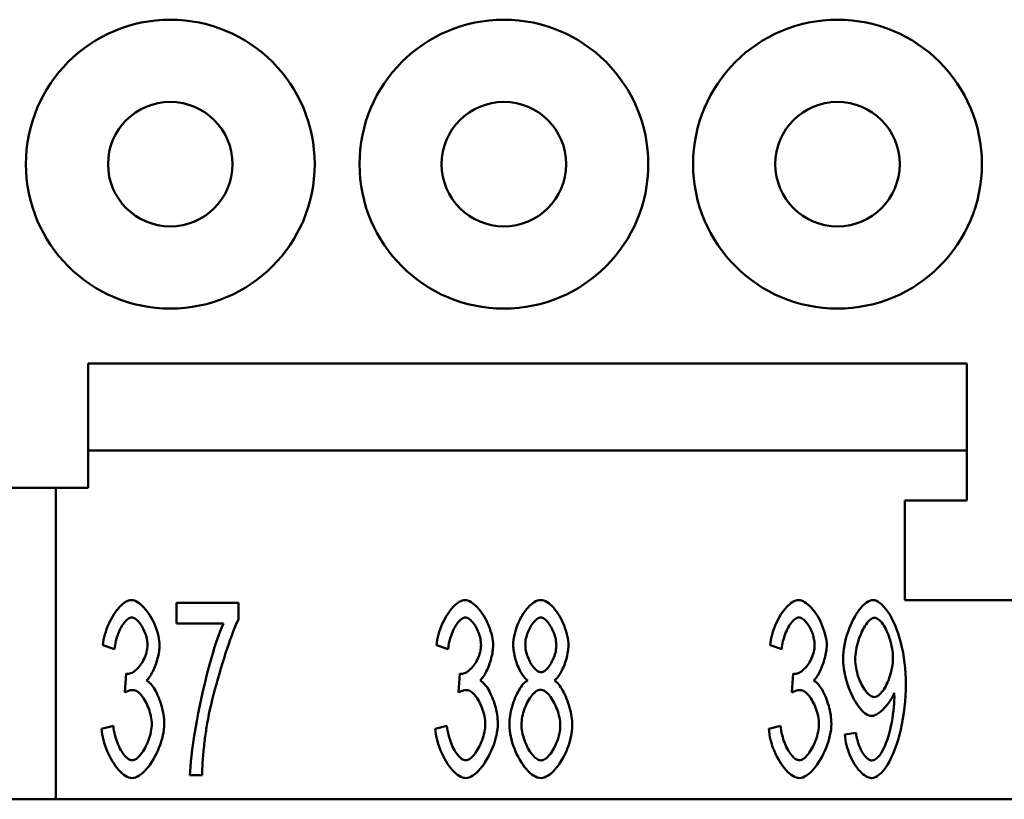
# Model space of a CAD drawing. Extents: x 0 to 210, y 0 to 297.
# Drawn here: x 39 to 59, y 221 to 237 of the extents above; entities that cross this region are included whole.
import ezdxf

# ---------------------------------------------------------------- set-up
doc = ezdxf.new("R2010")
doc.units = 0
doc.layers.add('Sichtbare Kanten(TC_020513_DIN)', color=7, linetype='Continuous', lineweight=50)

msp = doc.modelspace()

# ---------------------------------------------------------------- linework, layer by layer
at = {"layer": 'Sichtbare Kanten(TC_020513_DIN)'}
for p, q in [((57.987, 229.9), (40.337, 229.9)), ((40.337, 229.9), (40.337, 227.4)), ((57.987, 227.15), (57.987, 229.9)), ((57.987, 228.15), (40.337, 228.15)), ((40.337, 227.4), (37.837, 227.4)), ((39.687, 227.4), (39.687, 221.15)), ((56.737, 225.15), (56.737, 227.15)), ((56.737, 227.15), (57.987, 227.15)), ((42.113, 225.091), (43.356, 225.091)), ((42.113, 224.677), (42.113, 225.091)), ((43.356, 225.091), (43.356, 224.757)), ((60.737, 225.15), (56.737, 225.15)), ((43.054, 224.677), (42.113, 224.677)), ((40.867, 224.165), (40.632, 224.243)), ((47.567, 224.165), (47.332, 224.243)), ((54.267, 224.165), (54.032, 224.243)), ((41.072, 223.295), (41.099, 223.672)), ((47.772, 223.295), (47.799, 223.672)), ((54.472, 223.295), (54.499, 223.672)), ((40.608, 222.565), (40.843, 222.621)), ((47.308, 222.565), (47.543, 222.621)), ((54.008, 222.565), (54.243, 222.621)), ((55.534, 222.447), (55.761, 222.484)), ((42.625, 221.636), (42.382, 221.636)), ((39.687, 221.15), (35.337, 221.15)), ((39.687, 221.15), (117.987, 221.15))]:
    msp.add_line(p, q, dxfattribs=at)
at = {"layer": 'Sichtbare Kanten(TC_020513_DIN)', "flags": 128}
for points in [[(40.632, 224.243), (40.639, 224.297), (40.648, 224.351), (40.66, 224.406), (40.674, 224.46), (40.69, 224.513), (40.708, 224.567), (40.728, 224.619), (40.75, 224.67), (40.773, 224.719), (40.798, 224.768), (40.824, 224.814), (40.851, 224.858), (40.879, 224.9), (40.908, 224.94), (40.937, 224.976), (40.968, 225.01), (40.998, 225.041), (41.029, 225.069), (41.059, 225.092), (41.09, 225.112), (41.12, 225.128), (41.15, 225.14), (41.179, 225.147), (41.208, 225.15)], [(41.208, 225.15), (41.235, 225.147), (41.265, 225.139), (41.295, 225.127), (41.327, 225.11), (41.359, 225.089), (41.392, 225.063), (41.425, 225.033), (41.458, 224.999), (41.49, 224.962), (41.522, 224.922), (41.552, 224.879), (41.582, 224.833), (41.609, 224.786), (41.636, 224.736), (41.66, 224.685), (41.682, 224.633), (41.702, 224.581), (41.72, 224.528), (41.735, 224.476), (41.748, 224.425), (41.758, 224.376), (41.765, 224.329), (41.77, 224.284), (41.771, 224.243)], [(47.332, 224.243), (47.339, 224.297), (47.348, 224.351), (47.36, 224.406), (47.374, 224.46), (47.39, 224.513), (47.408, 224.567), (47.428, 224.619), (47.45, 224.67), (47.473, 224.719), (47.498, 224.768), (47.524, 224.814), (47.551, 224.858), (47.579, 224.9), (47.608, 224.94), (47.637, 224.976), (47.668, 225.01), (47.698, 225.041), (47.729, 225.069), (47.759, 225.092), (47.79, 225.112), (47.82, 225.128), (47.85, 225.14), (47.879, 225.147), (47.908, 225.15)], [(47.908, 225.15), (47.935, 225.147), (47.965, 225.139), (47.995, 225.127), (48.027, 225.11), (48.059, 225.089), (48.092, 225.063), (48.125, 225.033), (48.158, 224.999), (48.19, 224.962), (48.222, 224.922), (48.252, 224.879), (48.282, 224.833), (48.309, 224.786), (48.336, 224.736), (48.36, 224.685), (48.382, 224.633), (48.402, 224.581), (48.42, 224.528), (48.435, 224.476), (48.448, 224.425), (48.458, 224.376), (48.465, 224.329), (48.47, 224.284), (48.471, 224.243)], [(48.874, 224.248), (48.875, 224.296), (48.88, 224.346), (48.887, 224.396), (48.897, 224.447), (48.91, 224.498), (48.925, 224.55), (48.942, 224.601), (48.961, 224.651), (48.983, 224.701), (49.005, 224.749), (49.03, 224.796), (49.056, 224.842), (49.083, 224.885), (49.112, 224.926), (49.141, 224.965), (49.172, 225.001), (49.203, 225.033), (49.234, 225.062), (49.266, 225.088), (49.298, 225.109), (49.33, 225.126), (49.363, 225.139), (49.395, 225.147), (49.426, 225.15)], [(49.426, 225.15), (49.458, 225.147), (49.49, 225.139), (49.522, 225.126), (49.554, 225.108), (49.587, 225.087), (49.619, 225.061), (49.651, 225.031), (49.682, 224.998), (49.713, 224.961), (49.743, 224.922), (49.771, 224.88), (49.799, 224.836), (49.825, 224.79), (49.85, 224.743), (49.873, 224.693), (49.895, 224.643), (49.914, 224.592), (49.932, 224.541), (49.947, 224.489), (49.96, 224.437), (49.97, 224.386), (49.977, 224.335), (49.982, 224.286), (49.984, 224.237)], [(54.032, 224.243), (54.039, 224.297), (54.048, 224.351), (54.06, 224.406), (54.074, 224.46), (54.09, 224.513), (54.108, 224.567), (54.128, 224.619), (54.15, 224.67), (54.173, 224.719), (54.198, 224.768), (54.224, 224.814), (54.251, 224.858), (54.279, 224.9), (54.308, 224.94), (54.337, 224.976), (54.368, 225.01), (54.398, 225.041), (54.429, 225.069), (54.459, 225.092), (54.49, 225.112), (54.52, 225.128), (54.55, 225.14), (54.579, 225.147), (54.608, 225.15)], [(54.608, 225.15), (54.635, 225.147), (54.665, 225.139), (54.695, 225.127), (54.727, 225.11), (54.759, 225.089), (54.792, 225.063), (54.825, 225.033), (54.858, 224.999), (54.89, 224.962), (54.922, 224.922), (54.952, 224.879), (54.982, 224.833), (55.009, 224.786), (55.036, 224.736), (55.06, 224.685), (55.082, 224.633), (55.102, 224.581), (55.12, 224.528), (55.135, 224.476), (55.148, 224.425), (55.158, 224.376), (55.165, 224.329), (55.17, 224.284), (55.171, 224.243)], [(55.499, 223.968), (55.501, 224.035), (55.506, 224.103), (55.515, 224.172), (55.526, 224.241), (55.54, 224.309), (55.557, 224.377), (55.576, 224.445), (55.598, 224.511), (55.622, 224.576), (55.647, 224.639), (55.675, 224.7), (55.704, 224.759), (55.734, 224.814), (55.765, 224.867), (55.798, 224.916), (55.831, 224.962), (55.865, 225.003), (55.899, 225.04), (55.933, 225.072), (55.968, 225.099), (56.002, 225.121), (56.036, 225.136), (56.069, 225.146), (56.102, 225.15)], [(56.102, 225.15), (56.134, 225.146), (56.169, 225.134), (56.205, 225.116), (56.243, 225.089), (56.281, 225.056), (56.32, 225.016), (56.358, 224.969), (56.397, 224.916), (56.435, 224.857), (56.472, 224.791), (56.508, 224.72), (56.542, 224.644), (56.574, 224.562), (56.605, 224.476), (56.633, 224.386), (56.659, 224.292), (56.682, 224.195), (56.703, 224.094), (56.72, 223.992), (56.735, 223.887), (56.746, 223.781), (56.754, 223.673), (56.759, 223.566), (56.761, 223.458)], [(41.214, 224.797), (41.196, 224.796), (41.179, 224.791), (41.161, 224.783), (41.142, 224.773), (41.124, 224.759), (41.106, 224.743), (41.087, 224.725), (41.069, 224.704), (41.051, 224.681), (41.033, 224.656), (41.016, 224.629), (40.999, 224.6), (40.983, 224.57), (40.967, 224.538), (40.952, 224.505), (40.938, 224.47), (40.925, 224.434), (40.913, 224.398), (40.902, 224.36), (40.892, 224.322), (40.884, 224.283), (40.877, 224.244), (40.871, 224.205), (40.867, 224.165)], [(41.528, 224.251), (41.527, 224.281), (41.525, 224.311), (41.52, 224.342), (41.515, 224.373), (41.507, 224.405), (41.499, 224.436), (41.489, 224.467), (41.478, 224.498), (41.465, 224.528), (41.452, 224.557), (41.438, 224.586), (41.423, 224.613), (41.407, 224.639), (41.391, 224.664), (41.374, 224.687), (41.357, 224.708), (41.339, 224.728), (41.321, 224.745), (41.303, 224.761), (41.285, 224.773), (41.267, 224.784), (41.249, 224.791), (41.231, 224.796), (41.214, 224.797)], [(42.382, 221.636), (42.384, 221.713), (42.39, 221.804), (42.399, 221.907), (42.411, 222.022), (42.427, 222.147), (42.445, 222.281), (42.467, 222.422), (42.491, 222.569), (42.518, 222.721), (42.548, 222.876), (42.58, 223.032), (42.613, 223.19), (42.648, 223.347), (42.685, 223.501), (42.723, 223.653), (42.761, 223.8), (42.8, 223.942), (42.84, 224.077), (42.878, 224.204), (42.917, 224.321), (42.954, 224.429), (42.989, 224.525), (43.023, 224.608), (43.054, 224.677)], [(43.356, 224.757), (43.332, 224.709), (43.306, 224.652), (43.279, 224.587), (43.251, 224.517), (43.222, 224.439), (43.192, 224.357), (43.161, 224.269), (43.13, 224.177), (43.098, 224.081), (43.067, 223.982), (43.035, 223.881), (43.004, 223.777), (42.973, 223.672), (42.942, 223.567), (42.913, 223.461), (42.884, 223.356), (42.857, 223.251), (42.831, 223.148), (42.807, 223.048), (42.784, 222.95), (42.764, 222.856), (42.745, 222.765), (42.729, 222.68), (42.715, 222.599)], [(47.914, 224.797), (47.896, 224.796), (47.879, 224.791), (47.861, 224.783), (47.842, 224.773), (47.824, 224.759), (47.806, 224.743), (47.787, 224.725), (47.769, 224.704), (47.751, 224.681), (47.733, 224.656), (47.716, 224.629), (47.699, 224.6), (47.683, 224.57), (47.667, 224.538), (47.652, 224.505), (47.638, 224.47), (47.625, 224.434), (47.613, 224.398), (47.602, 224.36), (47.592, 224.322), (47.584, 224.283), (47.577, 224.244), (47.571, 224.205), (47.567, 224.165)], [(48.228, 224.251), (48.227, 224.281), (48.225, 224.311), (48.22, 224.342), (48.215, 224.373), (48.207, 224.405), (48.199, 224.436), (48.189, 224.467), (48.178, 224.498), (48.165, 224.528), (48.152, 224.557), (48.138, 224.586), (48.123, 224.613), (48.107, 224.639), (48.091, 224.664), (48.074, 224.687), (48.057, 224.708), (48.039, 224.728), (48.021, 224.745), (48.003, 224.761), (47.985, 224.773), (47.967, 224.784), (47.949, 224.791), (47.931, 224.796), (47.914, 224.797)], [(49.429, 224.797), (49.412, 224.796), (49.394, 224.791), (49.376, 224.783), (49.358, 224.773), (49.34, 224.76), (49.323, 224.745), (49.305, 224.727), (49.287, 224.708), (49.27, 224.686), (49.254, 224.663), (49.237, 224.639), (49.222, 224.613), (49.207, 224.586), (49.193, 224.558), (49.18, 224.529), (49.167, 224.499), (49.156, 224.47), (49.146, 224.439), (49.138, 224.409), (49.13, 224.379), (49.124, 224.35), (49.12, 224.32), (49.118, 224.292), (49.117, 224.264)], [(49.741, 224.24), (49.74, 224.27), (49.737, 224.3), (49.733, 224.331), (49.727, 224.363), (49.72, 224.394), (49.711, 224.426), (49.701, 224.458), (49.69, 224.489), (49.677, 224.519), (49.664, 224.549), (49.65, 224.579), (49.635, 224.607), (49.619, 224.634), (49.603, 224.659), (49.586, 224.683), (49.569, 224.705), (49.552, 224.725), (49.534, 224.743), (49.516, 224.759), (49.498, 224.772), (49.48, 224.783), (49.463, 224.791), (49.446, 224.796), (49.429, 224.797)], [(54.614, 224.797), (54.596, 224.796), (54.579, 224.791), (54.561, 224.783), (54.542, 224.773), (54.524, 224.759), (54.506, 224.743), (54.487, 224.725), (54.469, 224.704), (54.451, 224.681), (54.433, 224.656), (54.416, 224.629), (54.399, 224.6), (54.383, 224.57), (54.367, 224.538), (54.352, 224.505), (54.338, 224.47), (54.325, 224.434), (54.313, 224.398), (54.302, 224.36), (54.292, 224.322), (54.284, 224.283), (54.277, 224.244), (54.271, 224.205), (54.267, 224.165)], [(54.928, 224.251), (54.927, 224.281), (54.925, 224.311), (54.92, 224.342), (54.915, 224.373), (54.907, 224.405), (54.899, 224.436), (54.889, 224.467), (54.878, 224.498), (54.865, 224.528), (54.852, 224.557), (54.838, 224.586), (54.823, 224.613), (54.807, 224.639), (54.791, 224.664), (54.774, 224.687), (54.757, 224.708), (54.739, 224.728), (54.721, 224.745), (54.703, 224.761), (54.685, 224.773), (54.667, 224.784), (54.649, 224.791), (54.631, 224.796), (54.614, 224.797)], [(56.131, 224.795), (56.111, 224.792), (56.091, 224.785), (56.07, 224.774), (56.048, 224.758), (56.026, 224.739), (56.004, 224.716), (55.982, 224.689), (55.961, 224.66), (55.939, 224.627), (55.918, 224.592), (55.898, 224.554), (55.878, 224.515), (55.859, 224.473), (55.841, 224.429), (55.824, 224.384), (55.808, 224.338), (55.794, 224.291), (55.781, 224.243), (55.769, 224.195), (55.76, 224.146), (55.752, 224.098), (55.747, 224.049), (55.743, 224.002), (55.742, 223.954)], [(56.5, 223.989), (56.499, 224.036), (56.495, 224.083), (56.49, 224.13), (56.483, 224.178), (56.474, 224.225), (56.464, 224.271), (56.452, 224.317), (56.439, 224.363), (56.424, 224.407), (56.408, 224.45), (56.391, 224.491), (56.374, 224.531), (56.355, 224.569), (56.336, 224.604), (56.316, 224.638), (56.296, 224.668), (56.275, 224.696), (56.254, 224.721), (56.233, 224.743), (56.212, 224.761), (56.192, 224.775), (56.171, 224.786), (56.151, 224.792), (56.131, 224.795)], [(41.136, 223.666), (41.156, 223.668), (41.176, 223.672), (41.197, 223.679), (41.218, 223.689), (41.24, 223.701), (41.262, 223.716), (41.284, 223.733), (41.305, 223.752), (41.327, 223.773), (41.348, 223.796), (41.369, 223.821), (41.389, 223.847), (41.409, 223.875), (41.427, 223.905), (41.444, 223.936), (41.46, 223.967), (41.475, 224), (41.488, 224.034), (41.5, 224.069), (41.51, 224.104), (41.518, 224.14), (41.524, 224.177), (41.527, 224.214), (41.528, 224.251)], [(47.836, 223.666), (47.856, 223.668), (47.876, 223.672), (47.897, 223.679), (47.918, 223.689), (47.94, 223.701), (47.962, 223.716), (47.984, 223.733), (48.005, 223.752), (48.027, 223.773), (48.048, 223.796), (48.069, 223.821), (48.089, 223.847), (48.109, 223.875), (48.127, 223.905), (48.144, 223.936), (48.16, 223.967), (48.175, 224), (48.188, 224.034), (48.2, 224.069), (48.21, 224.104), (48.218, 224.14), (48.224, 224.177), (48.227, 224.214), (48.228, 224.251)], [(49.117, 224.264), (49.118, 224.233), (49.12, 224.201), (49.124, 224.168), (49.13, 224.136), (49.137, 224.104), (49.146, 224.071), (49.156, 224.039), (49.167, 224.008), (49.179, 223.977), (49.192, 223.947), (49.206, 223.917), (49.221, 223.889), (49.237, 223.863), (49.253, 223.837), (49.27, 223.814), (49.287, 223.792), (49.305, 223.772), (49.323, 223.754), (49.341, 223.739), (49.359, 223.725), (49.377, 223.715), (49.396, 223.707), (49.414, 223.703), (49.431, 223.701)], [(54.536, 223.666), (54.556, 223.668), (54.576, 223.672), (54.597, 223.679), (54.618, 223.689), (54.64, 223.701), (54.662, 223.716), (54.684, 223.733), (54.705, 223.752), (54.727, 223.773), (54.748, 223.796), (54.769, 223.821), (54.789, 223.847), (54.809, 223.875), (54.827, 223.905), (54.844, 223.936), (54.86, 223.967), (54.875, 224), (54.888, 224.034), (54.9, 224.069), (54.91, 224.104), (54.918, 224.14), (54.924, 224.177), (54.927, 224.214), (54.928, 224.251)], [(41.771, 224.243), (41.77, 224.213), (41.768, 224.183), (41.765, 224.151), (41.761, 224.119), (41.755, 224.085), (41.748, 224.051), (41.74, 224.017), (41.732, 223.982), (41.722, 223.947), (41.711, 223.912), (41.7, 223.878), (41.688, 223.844), (41.675, 223.81), (41.662, 223.777), (41.648, 223.746), (41.634, 223.715), (41.619, 223.686), (41.603, 223.658), (41.588, 223.632), (41.572, 223.608), (41.556, 223.585), (41.54, 223.566), (41.523, 223.548), (41.507, 223.533)], [(48.471, 224.243), (48.47, 224.213), (48.468, 224.183), (48.465, 224.151), (48.461, 224.119), (48.455, 224.085), (48.448, 224.051), (48.44, 224.017), (48.432, 223.982), (48.422, 223.947), (48.411, 223.912), (48.4, 223.878), (48.388, 223.844), (48.375, 223.81), (48.362, 223.777), (48.348, 223.746), (48.334, 223.715), (48.319, 223.686), (48.303, 223.658), (48.288, 223.632), (48.272, 223.608), (48.256, 223.585), (48.24, 223.566), (48.223, 223.548), (48.207, 223.533)], [(49.165, 223.536), (49.146, 223.549), (49.128, 223.566), (49.109, 223.584), (49.091, 223.605), (49.074, 223.628), (49.056, 223.653), (49.039, 223.68), (49.023, 223.708), (49.007, 223.738), (48.992, 223.769), (48.977, 223.802), (48.963, 223.835), (48.95, 223.869), (48.938, 223.903), (48.927, 223.938), (48.916, 223.974), (48.907, 224.009), (48.898, 224.045), (48.891, 224.08), (48.885, 224.115), (48.88, 224.149), (48.877, 224.183), (48.875, 224.216), (48.874, 224.248)], [(49.431, 223.701), (49.449, 223.703), (49.466, 223.707), (49.484, 223.715), (49.502, 223.725), (49.519, 223.738), (49.537, 223.753), (49.555, 223.771), (49.572, 223.79), (49.589, 223.812), (49.606, 223.835), (49.622, 223.859), (49.637, 223.885), (49.652, 223.913), (49.666, 223.941), (49.679, 223.97), (49.691, 223.999), (49.702, 224.03), (49.712, 224.06), (49.72, 224.091), (49.727, 224.121), (49.733, 224.152), (49.737, 224.182), (49.74, 224.211), (49.741, 224.24)], [(49.984, 224.237), (49.983, 224.206), (49.981, 224.174), (49.977, 224.141), (49.973, 224.108), (49.967, 224.074), (49.959, 224.039), (49.951, 224.004), (49.942, 223.969), (49.931, 223.935), (49.92, 223.9), (49.908, 223.866), (49.895, 223.832), (49.882, 223.8), (49.867, 223.768), (49.852, 223.737), (49.837, 223.707), (49.821, 223.679), (49.805, 223.653), (49.788, 223.628), (49.771, 223.605), (49.754, 223.584), (49.736, 223.565), (49.719, 223.549), (49.701, 223.536)], [(55.171, 224.243), (55.17, 224.213), (55.168, 224.183), (55.165, 224.151), (55.161, 224.119), (55.155, 224.085), (55.148, 224.051), (55.14, 224.017), (55.132, 223.982), (55.122, 223.947), (55.111, 223.912), (55.1, 223.878), (55.088, 223.844), (55.075, 223.81), (55.062, 223.777), (55.048, 223.746), (55.034, 223.715), (55.019, 223.686), (55.003, 223.658), (54.988, 223.632), (54.972, 223.608), (54.956, 223.585), (54.94, 223.566), (54.923, 223.548), (54.907, 223.533)], [(56.067, 222.823), (56.037, 222.827), (56.006, 222.836), (55.975, 222.851), (55.943, 222.872), (55.911, 222.899), (55.878, 222.93), (55.846, 222.966), (55.815, 223.006), (55.783, 223.05), (55.753, 223.097), (55.723, 223.148), (55.694, 223.202), (55.667, 223.259), (55.641, 223.318), (55.616, 223.379), (55.594, 223.442), (55.573, 223.506), (55.555, 223.572), (55.538, 223.638), (55.525, 223.704), (55.514, 223.771), (55.506, 223.837), (55.501, 223.903), (55.499, 223.968)], [(55.742, 223.954), (55.743, 223.912), (55.746, 223.87), (55.752, 223.826), (55.759, 223.783), (55.768, 223.739), (55.779, 223.696), (55.791, 223.653), (55.805, 223.611), (55.82, 223.57), (55.836, 223.53), (55.854, 223.491), (55.872, 223.453), (55.891, 223.418), (55.911, 223.384), (55.932, 223.352), (55.953, 223.323), (55.975, 223.296), (55.996, 223.273), (56.018, 223.252), (56.04, 223.235), (56.062, 223.221), (56.084, 223.211), (56.105, 223.204), (56.126, 223.202)], [(56.126, 223.202), (56.147, 223.204), (56.168, 223.211), (56.189, 223.221), (56.21, 223.235), (56.232, 223.252), (56.253, 223.273), (56.274, 223.297), (56.295, 223.324), (56.316, 223.354), (56.336, 223.386), (56.355, 223.421), (56.374, 223.458), (56.392, 223.496), (56.409, 223.536), (56.424, 223.578), (56.439, 223.621), (56.452, 223.666), (56.464, 223.711), (56.474, 223.757), (56.483, 223.803), (56.49, 223.85), (56.495, 223.896), (56.499, 223.943), (56.5, 223.989)], [(41.099, 223.672), (41.101, 223.671), (41.103, 223.671), (41.105, 223.67), (41.107, 223.67), (41.108, 223.67), (41.11, 223.669), (41.112, 223.669), (41.114, 223.669), (41.115, 223.668), (41.117, 223.668), (41.119, 223.668), (41.12, 223.668), (41.122, 223.667), (41.123, 223.667), (41.125, 223.667), (41.126, 223.667), (41.127, 223.667), (41.129, 223.667), (41.13, 223.667), (41.131, 223.666), (41.133, 223.666), (41.134, 223.666), (41.135, 223.666), (41.136, 223.666)], [(47.799, 223.672), (47.801, 223.671), (47.803, 223.671), (47.805, 223.67), (47.807, 223.67), (47.808, 223.67), (47.81, 223.669), (47.812, 223.669), (47.814, 223.669), (47.815, 223.668), (47.817, 223.668), (47.819, 223.668), (47.82, 223.668), (47.822, 223.667), (47.823, 223.667), (47.825, 223.667), (47.826, 223.667), (47.827, 223.667), (47.829, 223.667), (47.83, 223.667), (47.831, 223.666), (47.833, 223.666), (47.834, 223.666), (47.835, 223.666), (47.836, 223.666)], [(54.499, 223.672), (54.501, 223.671), (54.503, 223.671), (54.505, 223.67), (54.507, 223.67), (54.508, 223.67), (54.51, 223.669), (54.512, 223.669), (54.514, 223.669), (54.515, 223.668), (54.517, 223.668), (54.519, 223.668), (54.52, 223.668), (54.522, 223.667), (54.523, 223.667), (54.525, 223.667), (54.526, 223.667), (54.527, 223.667), (54.529, 223.667), (54.53, 223.667), (54.531, 223.666), (54.533, 223.666), (54.534, 223.666), (54.535, 223.666), (54.536, 223.666)], [(41.507, 223.533), (41.528, 223.522), (41.55, 223.507), (41.571, 223.489), (41.593, 223.468), (41.614, 223.443), (41.635, 223.416), (41.655, 223.385), (41.676, 223.353), (41.695, 223.318), (41.714, 223.281), (41.732, 223.242), (41.75, 223.202), (41.766, 223.16), (41.782, 223.118), (41.796, 223.074), (41.81, 223.029), (41.822, 222.984), (41.833, 222.939), (41.842, 222.893), (41.85, 222.848), (41.856, 222.803), (41.861, 222.758), (41.863, 222.714), (41.864, 222.671)], [(48.207, 223.533), (48.228, 223.522), (48.25, 223.507), (48.271, 223.489), (48.293, 223.468), (48.314, 223.443), (48.335, 223.416), (48.355, 223.385), (48.376, 223.353), (48.395, 223.318), (48.414, 223.281), (48.432, 223.242), (48.45, 223.202), (48.466, 223.16), (48.482, 223.118), (48.496, 223.074), (48.51, 223.029), (48.522, 222.984), (48.533, 222.939), (48.542, 222.893), (48.55, 222.848), (48.556, 222.803), (48.561, 222.758), (48.563, 222.714), (48.564, 222.671)], [(48.797, 222.65), (48.798, 222.693), (48.8, 222.737), (48.805, 222.783), (48.812, 222.828), (48.82, 222.874), (48.829, 222.921), (48.84, 222.967), (48.853, 223.013), (48.867, 223.058), (48.882, 223.103), (48.898, 223.147), (48.915, 223.19), (48.933, 223.231), (48.951, 223.271), (48.971, 223.309), (48.991, 223.345), (49.012, 223.379), (49.033, 223.41), (49.054, 223.439), (49.076, 223.465), (49.098, 223.488), (49.12, 223.507), (49.143, 223.523), (49.165, 223.536)], [(49.701, 223.536), (49.723, 223.521), (49.745, 223.502), (49.767, 223.48), (49.789, 223.455), (49.81, 223.428), (49.831, 223.397), (49.852, 223.364), (49.873, 223.329), (49.892, 223.291), (49.911, 223.252), (49.93, 223.211), (49.947, 223.169), (49.964, 223.126), (49.979, 223.082), (49.994, 223.037), (50.007, 222.991), (50.019, 222.945), (50.03, 222.9), (50.039, 222.854), (50.047, 222.809), (50.053, 222.764), (50.057, 222.721), (50.06, 222.678), (50.061, 222.637)], [(54.907, 223.533), (54.928, 223.522), (54.95, 223.507), (54.971, 223.489), (54.993, 223.468), (55.014, 223.443), (55.035, 223.416), (55.055, 223.385), (55.076, 223.353), (55.095, 223.318), (55.114, 223.281), (55.132, 223.242), (55.15, 223.202), (55.166, 223.16), (55.182, 223.118), (55.196, 223.074), (55.21, 223.029), (55.222, 222.984), (55.233, 222.939), (55.242, 222.893), (55.25, 222.848), (55.256, 222.803), (55.261, 222.758), (55.263, 222.714), (55.264, 222.671)], [(56.761, 223.458), (56.759, 223.345), (56.754, 223.23), (56.746, 223.115), (56.735, 222.999), (56.72, 222.884), (56.702, 222.77), (56.682, 222.659), (56.658, 222.55), (56.632, 222.444), (56.603, 222.343), (56.572, 222.245), (56.539, 222.153), (56.504, 222.066), (56.468, 221.986), (56.429, 221.911), (56.39, 221.843), (56.35, 221.783), (56.309, 221.729), (56.268, 221.684), (56.227, 221.646), (56.187, 221.616), (56.148, 221.595), (56.109, 221.582), (56.073, 221.577)], [(41.238, 223.343), (41.232, 223.343), (41.226, 223.343), (41.22, 223.343), (41.214, 223.342), (41.208, 223.341), (41.202, 223.34), (41.196, 223.339), (41.19, 223.338), (41.183, 223.337), (41.176, 223.335), (41.17, 223.333), (41.163, 223.331), (41.156, 223.329), (41.149, 223.327), (41.142, 223.325), (41.134, 223.322), (41.127, 223.319), (41.12, 223.316), (41.112, 223.313), (41.104, 223.31), (41.096, 223.307), (41.088, 223.303), (41.08, 223.299), (41.072, 223.295)], [(41.614, 222.663), (41.613, 222.701), (41.609, 222.739), (41.604, 222.777), (41.597, 222.816), (41.589, 222.855), (41.578, 222.894), (41.566, 222.933), (41.553, 222.971), (41.538, 223.009), (41.522, 223.045), (41.506, 223.08), (41.488, 223.114), (41.469, 223.147), (41.449, 223.178), (41.429, 223.206), (41.409, 223.233), (41.387, 223.257), (41.366, 223.279), (41.345, 223.298), (41.323, 223.314), (41.301, 223.326), (41.28, 223.336), (41.258, 223.342), (41.238, 223.343)], [(47.938, 223.343), (47.932, 223.343), (47.926, 223.343), (47.92, 223.343), (47.914, 223.342), (47.908, 223.341), (47.902, 223.34), (47.896, 223.339), (47.89, 223.338), (47.883, 223.337), (47.876, 223.335), (47.87, 223.333), (47.863, 223.331), (47.856, 223.329), (47.849, 223.327), (47.842, 223.325), (47.834, 223.322), (47.827, 223.319), (47.82, 223.316), (47.812, 223.313), (47.804, 223.31), (47.796, 223.307), (47.788, 223.303), (47.78, 223.299), (47.772, 223.295)], [(48.314, 222.663), (48.313, 222.701), (48.309, 222.739), (48.304, 222.777), (48.297, 222.816), (48.289, 222.855), (48.278, 222.894), (48.266, 222.933), (48.253, 222.971), (48.238, 223.009), (48.222, 223.045), (48.206, 223.08), (48.188, 223.114), (48.169, 223.147), (48.149, 223.178), (48.129, 223.206), (48.109, 223.233), (48.087, 223.257), (48.066, 223.279), (48.045, 223.298), (48.023, 223.314), (48.001, 223.326), (47.98, 223.336), (47.958, 223.342), (47.938, 223.343)], [(49.423, 223.349), (49.402, 223.347), (49.381, 223.341), (49.359, 223.331), (49.337, 223.318), (49.315, 223.301), (49.293, 223.282), (49.271, 223.259), (49.249, 223.234), (49.228, 223.206), (49.207, 223.177), (49.188, 223.145), (49.168, 223.111), (49.15, 223.076), (49.133, 223.039), (49.117, 223.002), (49.102, 222.963), (49.088, 222.924), (49.076, 222.884), (49.065, 222.844), (49.056, 222.804), (49.049, 222.764), (49.044, 222.724), (49.04, 222.685), (49.039, 222.647)], [(49.818, 222.631), (49.817, 222.671), (49.814, 222.711), (49.808, 222.752), (49.801, 222.793), (49.792, 222.834), (49.781, 222.875), (49.768, 222.916), (49.754, 222.956), (49.738, 222.995), (49.722, 223.034), (49.704, 223.071), (49.685, 223.107), (49.665, 223.141), (49.645, 223.174), (49.623, 223.204), (49.602, 223.232), (49.58, 223.258), (49.557, 223.281), (49.535, 223.301), (49.512, 223.317), (49.489, 223.331), (49.467, 223.341), (49.445, 223.347), (49.423, 223.349)], [(54.638, 223.343), (54.632, 223.343), (54.626, 223.343), (54.62, 223.343), (54.614, 223.342), (54.608, 223.341), (54.602, 223.34), (54.596, 223.339), (54.59, 223.338), (54.583, 223.337), (54.576, 223.335), (54.57, 223.333), (54.563, 223.331), (54.556, 223.329), (54.549, 223.327), (54.542, 223.325), (54.534, 223.322), (54.527, 223.319), (54.52, 223.316), (54.512, 223.313), (54.504, 223.31), (54.496, 223.307), (54.488, 223.303), (54.48, 223.299), (54.472, 223.295)], [(55.014, 222.663), (55.013, 222.701), (55.009, 222.739), (55.004, 222.777), (54.997, 222.816), (54.989, 222.855), (54.978, 222.894), (54.966, 222.933), (54.953, 222.971), (54.938, 223.009), (54.922, 223.045), (54.906, 223.08), (54.888, 223.114), (54.869, 223.147), (54.849, 223.178), (54.829, 223.206), (54.809, 223.233), (54.787, 223.257), (54.766, 223.279), (54.745, 223.298), (54.723, 223.314), (54.701, 223.326), (54.68, 223.336), (54.658, 223.342), (54.638, 223.343)], [(56.526, 223.285), (56.516, 223.259), (56.505, 223.233), (56.492, 223.206), (56.477, 223.179), (56.461, 223.153), (56.444, 223.126), (56.426, 223.1), (56.407, 223.074), (56.387, 223.049), (56.367, 223.024), (56.346, 223), (56.324, 222.977), (56.302, 222.955), (56.279, 222.934), (56.257, 222.915), (56.234, 222.897), (56.212, 222.881), (56.19, 222.867), (56.168, 222.854), (56.146, 222.843), (56.126, 222.835), (56.105, 222.828), (56.086, 222.825), (56.067, 222.823)], [(56.529, 223.199), (56.529, 223.202), (56.529, 223.204), (56.529, 223.207), (56.529, 223.209), (56.529, 223.212), (56.529, 223.215), (56.529, 223.218), (56.529, 223.221), (56.529, 223.224), (56.528, 223.227), (56.528, 223.231), (56.528, 223.234), (56.528, 223.238), (56.528, 223.241), (56.528, 223.245), (56.528, 223.249), (56.528, 223.253), (56.527, 223.257), (56.527, 223.262), (56.527, 223.266), (56.527, 223.271), (56.527, 223.275), (56.526, 223.28), (56.526, 223.285)], [(56.078, 221.93), (56.102, 221.933), (56.127, 221.942), (56.153, 221.957), (56.18, 221.978), (56.207, 222.004), (56.234, 222.036), (56.261, 222.073), (56.287, 222.116), (56.313, 222.163), (56.338, 222.216), (56.361, 222.273), (56.384, 222.334), (56.405, 222.4), (56.425, 222.469), (56.443, 222.541), (56.46, 222.616), (56.476, 222.693), (56.489, 222.771), (56.501, 222.849), (56.511, 222.926), (56.518, 223.001), (56.524, 223.073), (56.528, 223.139), (56.529, 223.199)], [(41.864, 222.671), (41.863, 222.613), (41.857, 222.554), (41.848, 222.493), (41.836, 222.432), (41.821, 222.37), (41.803, 222.308), (41.782, 222.246), (41.759, 222.185), (41.734, 222.125), (41.707, 222.066), (41.678, 222.009), (41.647, 221.953), (41.614, 221.9), (41.581, 221.85), (41.546, 221.803), (41.511, 221.76), (41.475, 221.72), (41.438, 221.684), (41.401, 221.653), (41.364, 221.627), (41.327, 221.606), (41.29, 221.59), (41.254, 221.581), (41.219, 221.577)], [(48.564, 222.671), (48.563, 222.613), (48.557, 222.554), (48.548, 222.493), (48.536, 222.432), (48.521, 222.37), (48.503, 222.308), (48.482, 222.246), (48.459, 222.185), (48.434, 222.125), (48.407, 222.066), (48.378, 222.009), (48.347, 221.953), (48.314, 221.9), (48.281, 221.85), (48.246, 221.803), (48.211, 221.76), (48.175, 221.72), (48.138, 221.684), (48.101, 221.653), (48.064, 221.627), (48.027, 221.606), (47.99, 221.59), (47.954, 221.581), (47.919, 221.577)], [(55.264, 222.671), (55.263, 222.613), (55.257, 222.554), (55.248, 222.493), (55.236, 222.432), (55.221, 222.37), (55.203, 222.308), (55.182, 222.246), (55.159, 222.185), (55.134, 222.125), (55.107, 222.066), (55.078, 222.009), (55.047, 221.953), (55.014, 221.9), (54.981, 221.85), (54.946, 221.803), (54.911, 221.76), (54.875, 221.72), (54.838, 221.684), (54.801, 221.653), (54.764, 221.627), (54.727, 221.606), (54.69, 221.59), (54.654, 221.581), (54.619, 221.577)], [(41.219, 221.577), (41.187, 221.58), (41.154, 221.589), (41.121, 221.602), (41.087, 221.62), (41.054, 221.643), (41.02, 221.67), (40.986, 221.701), (40.953, 221.736), (40.921, 221.774), (40.889, 221.816), (40.857, 221.86), (40.827, 221.907), (40.799, 221.956), (40.771, 222.007), (40.745, 222.06), (40.721, 222.114), (40.698, 222.17), (40.678, 222.226), (40.66, 222.282), (40.644, 222.34), (40.631, 222.397), (40.62, 222.453), (40.613, 222.509), (40.608, 222.565)], [(40.843, 222.621), (40.849, 222.575), (40.856, 222.53), (40.865, 222.486), (40.875, 222.443), (40.886, 222.4), (40.899, 222.359), (40.912, 222.319), (40.927, 222.28), (40.942, 222.242), (40.958, 222.206), (40.975, 222.172), (40.993, 222.139), (41.011, 222.109), (41.029, 222.08), (41.048, 222.054), (41.067, 222.03), (41.087, 222.008), (41.106, 221.988), (41.125, 221.972), (41.145, 221.958), (41.164, 221.947), (41.183, 221.939), (41.201, 221.934), (41.219, 221.932)], [(41.219, 221.932), (41.24, 221.934), (41.262, 221.941), (41.284, 221.951), (41.306, 221.965), (41.329, 221.982), (41.351, 222.003), (41.374, 222.027), (41.396, 222.053), (41.418, 222.082), (41.439, 222.113), (41.459, 222.147), (41.479, 222.182), (41.498, 222.218), (41.516, 222.257), (41.533, 222.296), (41.549, 222.336), (41.563, 222.377), (41.576, 222.418), (41.587, 222.46), (41.596, 222.502), (41.604, 222.543), (41.609, 222.584), (41.613, 222.624), (41.614, 222.663)], [(42.715, 222.599), (42.71, 222.562), (42.704, 222.525), (42.698, 222.488), (42.693, 222.45), (42.688, 222.412), (42.683, 222.374), (42.678, 222.335), (42.673, 222.297), (42.669, 222.257), (42.665, 222.218), (42.661, 222.178), (42.657, 222.138), (42.653, 222.098), (42.65, 222.058), (42.646, 222.017), (42.643, 221.976), (42.64, 221.934), (42.637, 221.892), (42.635, 221.85), (42.632, 221.808), (42.63, 221.766), (42.628, 221.723), (42.626, 221.68), (42.625, 221.636)], [(47.919, 221.577), (47.887, 221.58), (47.854, 221.589), (47.821, 221.602), (47.787, 221.62), (47.754, 221.643), (47.72, 221.67), (47.686, 221.701), (47.653, 221.736), (47.621, 221.774), (47.589, 221.816), (47.557, 221.86), (47.527, 221.907), (47.499, 221.956), (47.471, 222.007), (47.445, 222.06), (47.421, 222.114), (47.398, 222.17), (47.378, 222.226), (47.36, 222.282), (47.344, 222.34), (47.331, 222.397), (47.32, 222.453), (47.313, 222.509), (47.308, 222.565)], [(47.543, 222.621), (47.549, 222.575), (47.556, 222.53), (47.565, 222.486), (47.575, 222.443), (47.586, 222.4), (47.599, 222.359), (47.612, 222.319), (47.627, 222.28), (47.642, 222.242), (47.658, 222.206), (47.675, 222.172), (47.693, 222.139), (47.711, 222.109), (47.729, 222.08), (47.748, 222.054), (47.767, 222.03), (47.787, 222.008), (47.806, 221.988), (47.825, 221.972), (47.845, 221.958), (47.864, 221.947), (47.883, 221.939), (47.901, 221.934), (47.919, 221.932)], [(47.919, 221.932), (47.94, 221.934), (47.962, 221.941), (47.984, 221.951), (48.006, 221.965), (48.029, 221.982), (48.051, 222.003), (48.074, 222.027), (48.096, 222.053), (48.118, 222.082), (48.139, 222.113), (48.159, 222.147), (48.179, 222.182), (48.198, 222.218), (48.216, 222.257), (48.233, 222.296), (48.249, 222.336), (48.263, 222.377), (48.276, 222.418), (48.287, 222.46), (48.296, 222.502), (48.304, 222.543), (48.309, 222.584), (48.313, 222.624), (48.314, 222.663)], [(49.429, 221.577), (49.393, 221.581), (49.357, 221.59), (49.32, 221.605), (49.284, 221.625), (49.247, 221.65), (49.211, 221.681), (49.175, 221.715), (49.139, 221.754), (49.104, 221.796), (49.071, 221.841), (49.038, 221.89), (49.007, 221.942), (48.977, 221.995), (48.948, 222.051), (48.922, 222.109), (48.898, 222.168), (48.875, 222.228), (48.856, 222.289), (48.838, 222.35), (48.824, 222.411), (48.812, 222.472), (48.804, 222.532), (48.798, 222.592), (48.797, 222.65)], [(49.039, 222.647), (49.04, 222.615), (49.043, 222.58), (49.048, 222.543), (49.055, 222.503), (49.063, 222.463), (49.074, 222.422), (49.086, 222.38), (49.1, 222.338), (49.115, 222.297), (49.132, 222.256), (49.15, 222.217), (49.17, 222.179), (49.19, 222.143), (49.211, 222.108), (49.233, 222.077), (49.256, 222.047), (49.279, 222.021), (49.302, 221.997), (49.325, 221.977), (49.348, 221.96), (49.371, 221.947), (49.392, 221.937), (49.412, 221.932), (49.431, 221.93)], [(50.061, 222.637), (50.059, 222.58), (50.054, 222.522), (50.045, 222.462), (50.034, 222.402), (50.019, 222.342), (50.002, 222.282), (49.982, 222.222), (49.96, 222.163), (49.936, 222.105), (49.909, 222.048), (49.881, 221.992), (49.851, 221.939), (49.82, 221.888), (49.787, 221.84), (49.753, 221.794), (49.718, 221.752), (49.683, 221.714), (49.647, 221.68), (49.61, 221.65), (49.574, 221.625), (49.537, 221.605), (49.501, 221.59), (49.464, 221.581), (49.429, 221.577)], [(49.431, 221.93), (49.453, 221.932), (49.474, 221.938), (49.496, 221.947), (49.518, 221.96), (49.541, 221.977), (49.563, 221.996), (49.585, 222.019), (49.606, 222.044), (49.628, 222.071), (49.648, 222.101), (49.669, 222.133), (49.688, 222.166), (49.706, 222.201), (49.724, 222.238), (49.74, 222.276), (49.755, 222.314), (49.769, 222.353), (49.781, 222.393), (49.792, 222.433), (49.801, 222.474), (49.809, 222.514), (49.814, 222.554), (49.817, 222.593), (49.818, 222.631)], [(54.619, 221.577), (54.587, 221.58), (54.554, 221.589), (54.521, 221.602), (54.487, 221.62), (54.454, 221.643), (54.42, 221.67), (54.386, 221.701), (54.353, 221.736), (54.321, 221.774), (54.289, 221.816), (54.257, 221.86), (54.227, 221.907), (54.199, 221.956), (54.171, 222.007), (54.145, 222.06), (54.121, 222.114), (54.098, 222.17), (54.078, 222.226), (54.06, 222.282), (54.044, 222.34), (54.031, 222.397), (54.02, 222.453), (54.013, 222.509), (54.008, 222.565)], [(54.243, 222.621), (54.249, 222.575), (54.256, 222.53), (54.265, 222.486), (54.275, 222.443), (54.286, 222.4), (54.299, 222.359), (54.312, 222.319), (54.327, 222.28), (54.342, 222.242), (54.358, 222.206), (54.375, 222.172), (54.393, 222.139), (54.411, 222.109), (54.429, 222.08), (54.448, 222.054), (54.467, 222.03), (54.487, 222.008), (54.506, 221.988), (54.525, 221.972), (54.545, 221.958), (54.564, 221.947), (54.583, 221.939), (54.601, 221.934), (54.619, 221.932)], [(54.619, 221.932), (54.64, 221.934), (54.662, 221.941), (54.684, 221.951), (54.706, 221.965), (54.729, 221.982), (54.751, 222.003), (54.774, 222.027), (54.796, 222.053), (54.818, 222.082), (54.839, 222.113), (54.859, 222.147), (54.879, 222.182), (54.898, 222.218), (54.916, 222.257), (54.933, 222.296), (54.949, 222.336), (54.963, 222.377), (54.976, 222.418), (54.987, 222.46), (54.996, 222.502), (55.004, 222.543), (55.009, 222.584), (55.013, 222.624), (55.014, 222.663)], [(55.761, 222.484), (55.765, 222.448), (55.771, 222.412), (55.778, 222.377), (55.786, 222.342), (55.795, 222.308), (55.805, 222.275), (55.816, 222.243), (55.828, 222.211), (55.841, 222.181), (55.854, 222.152), (55.869, 222.124), (55.883, 222.098), (55.899, 222.073), (55.914, 222.05), (55.93, 222.029), (55.947, 222.009), (55.963, 221.991), (55.98, 221.975), (55.996, 221.962), (56.013, 221.951), (56.03, 221.942), (56.046, 221.935), (56.062, 221.931), (56.078, 221.93)], [(56.073, 221.577), (56.044, 221.58), (56.016, 221.587), (55.986, 221.598), (55.957, 221.613), (55.928, 221.632), (55.898, 221.655), (55.869, 221.682), (55.84, 221.711), (55.812, 221.744), (55.784, 221.779), (55.757, 221.817), (55.73, 221.857), (55.705, 221.9), (55.681, 221.944), (55.658, 221.99), (55.637, 222.038), (55.617, 222.087), (55.599, 222.137), (55.583, 222.188), (55.568, 222.239), (55.556, 222.291), (55.546, 222.343), (55.539, 222.395), (55.534, 222.447)]]:
    msp.add_lwpolyline(points, dxfattribs=at)
at = {"layer": 'Sichtbare Kanten(TC_020513_DIN)'}
for centre, radius in [((41.987, 233.9), 2.9), ((48.687, 233.9), 2.9), ((55.387, 233.9), 2.9), ((41.987, 233.9), 1.25), ((48.687, 233.9), 1.25), ((55.387, 233.9), 1.25)]:
    msp.add_circle(centre, radius, dxfattribs=at)

doc.saveas('drawing.dxf')
